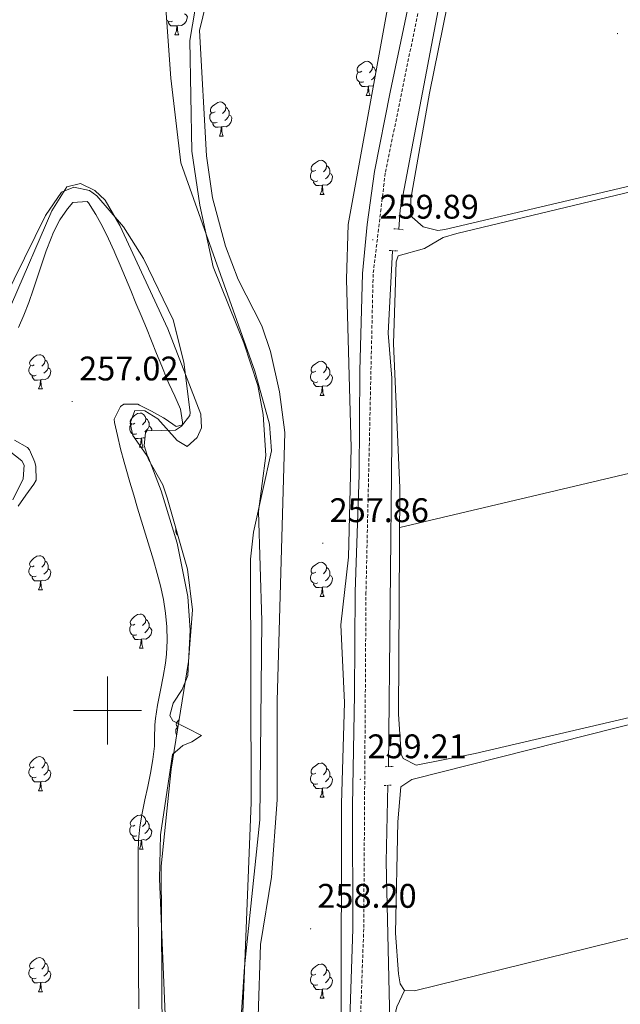
# Model space of a CAD drawing. Units: metres. Extents: x 614506 to 619010, y 4661885 to 4664929.
# Drawn here: x 616474 to 616651, y 4663914 to 4664203 of the extents above; entities that cross this region are included whole.
import ezdxf
from ezdxf.enums import TextEntityAlignment as Align

# ---------------------------------------------------------------- set-up
doc = ezdxf.new("R2010")
doc.units = ezdxf.units.M
doc.header["$MEASUREMENT"] = 0
doc.linetypes.add('TRAZOS', pattern=[0.75, 0.5, -0.25])
doc.linetypes.add('TRAZOSX2', pattern=[1.5, 1, -0.5])
for name, color, linetype, lineweight in [('Carátula', 7, 'Continuous', 5), ('Level 11', 142, 'TRAZOSX2', 13), ('Level 13', 5, 'Continuous', 0), ('Level 21', 19, 'Continuous', 0), ('Level 35', 92, 'Continuous', 0), ('Level 36', 19, 'Continuous', 40), ('Level 41', 19, 'Continuous', 0), ('Level 5', 36, 'Continuous', 0), ('Level 51', 144, 'Continuous', 13), ('Level 59', 19, 'Continuous', 0), ('Level 63', 7, 'Continuous', 0), ('Level 7', 1, 'Continuous', 0)]:
    doc.layers.add(name, color=color, linetype=linetype, lineweight=lineweight)
doc.styles.add('Arial', font='ARIAL.TTF', dxfattribs={"height": 0.2})

# ---------------------------------------------------------------- blocks, each defined once
blk = doc.blocks.new('5PATER')
at = {"layer": 'Carátula', "linetype": 'Continuous', "lineweight": 5}
h = blk.add_hatch(color=250, dxfattribs=at)
edge = h.paths.add_edge_path()
edge.add_ellipse((0, 0), major_axis=(-1.33, -1.34), ratio=0.999422, start_angle=0, end_angle=360)

msp = doc.modelspace()

# ---------------------------------------------------------------- linework, layer by layer
at = {"layer": 'Level 11', "color": 142, "linetype": 'Continuous', "lineweight": 13}
for points in [[(616519.67, 4663729.2, 254.86), (616523.69, 4663748.8, 255.02), (616534.25, 4663792.35, 255.02), (616537.19, 4663809.59, 255.02), (616538.83, 4663825.53, 254.94), (616539.47, 4663845.27, 254.84), (616537.85, 4663889.25, 254.68), (616540.18, 4663924.76, 254.53), (616544.69, 4663967.89, 254.53), (616545.25, 4664026.32, 254.68), (616544.35, 4664058.39, 254.86), (616546.46, 4664074.87, 255.02), (616545.64, 4664086.85, 255.02), (616544.15, 4664095.44, 255.02), (616539.96, 4664107.94, 255.02), (616530.98, 4664130.2, 255.02), (616527.13, 4664148.34, 255.17), (616524.71, 4664164.15, 255.02), (616524.11, 4664196.66, 255.02), (616525.71, 4664205.87, 255.02)], [(616471.82, 4664119.31, 255.37), (616483.6, 4664146.65, 255.37), (616488.07, 4664153.71, 255.37), (616492.05, 4664154.65, 255.37), (616496.31, 4664152.6, 255.37), (616499.31, 4664149.83, 255.37), (616503.64, 4664142.33, 255.41), (616517.71, 4664112.01, 255.73), (616527.41, 4664087, 255.43), (616527.56, 4664082.92, 255.3), (616526.31, 4664080.1, 255.2), (616523.35, 4664077.53, 255.03), (616520.42, 4664079.26, 255.03), (616514.72, 4664085.57, 255.03), (616510.92, 4664087.98, 255.03), (616508.05, 4664088.05, 255.03), (616506.68, 4664084.29, 255.03), (616507.39, 4664080.73, 255.03), (616512.03, 4664074.21, 254.89), (616515.78, 4664064.5, 254.81), (616520.42, 4664049.13, 254.74), (616523.59, 4664033.46, 254.7), (616524.27, 4664023.56, 254.69), (616523.58, 4664010.28, 254.69), (616521.92, 4664006.17, 254.67), (616519.27, 4664002.11, 254.62), (616518.27, 4663998.49, 254.56), (616519.21, 4663996.99, 254.52), (616527.57, 4663992.66, 254.36), (616524.74, 4663990.81, 254.36), (616522.08, 4663989.72, 254.36), (616519.06, 4663987.05, 254.52), (616515.53, 4663963.54, 254.52), (616515.3, 4663950.56, 254.52), (616517.18, 4663903.76, 254.52)], [(616472.24, 4664061.79, 255.7), (616475.24, 4664068.03, 255.7), (616475.5, 4664072.03, 255.56), (616474.87, 4664073.31, 255.54), (616471.13, 4664076.2, 255.54)]]:
    msp.add_polyline3d(points, dxfattribs=at)
at = {"layer": 'Level 13', "color": 5, "linetype": 'Continuous', "lineweight": 13, "ltscale": 0.5}
for points in [[(616630.43, 4664376.42, 258.29), (616617.84, 4664309.13, 258.2), (616602.06, 4664231.9, 258.62), (616585.93, 4664146.97, 258.45), (616585.5, 4664141.26, 258.37)], [(616583.68, 4664134.97, 258.37), (616582.39, 4664110.73, 258.37), (616583.43, 4664097.53, 258.37), (616583.45, 4664079.04, 258.29), (616582.52, 4663983.53, 258.37)], [(616582.27, 4663978.04, 258.54), (616581.75, 4663955.6, 258.54), (616583.95, 4663861.82, 258.03)]]:
    msp.add_polyline3d(points, dxfattribs=at)
at = {"layer": 'Level 21', "color": 19, "linetype": 'Continuous', "lineweight": 0}
msp.add_polyline3d([(616590.37, 4664216.94, 259.95), (616582.97, 4664181.46, 260.28), (616578.41, 4664158.26, 260.11), (616576.21, 4664142.63, 260.11), (616574.81, 4664128.27, 260.11), (616574.09, 4664099.71, 259.95), (616573.91, 4664069.16, 259.78), (616572.71, 4664034.84, 259.61), (616572.5, 4664004.69, 259.61), (616571.9, 4663972.11, 259.44), (616572.04, 4663935.95, 259.44), (616571.1, 4663909.37, 259.44), (616572.29, 4663881.18, 259.61), (616573.46, 4663831.56, 259.78), (616573.76, 4663781.71, 260.28), (616574.73, 4663745.05, 260.11), (616575.74, 4663712.65, 260.11)], dxfattribs=at)
at = {"layer": 'Level 21', "color": 19, "linetype": 'TRAZOSX2', "lineweight": 0}
msp.add_polyline3d([(616593.48, 4664216.35, 259.95), (616581.53, 4664157.73, 260.11), (616577.96, 4664128.08, 260.11), (616575.87, 4664034.77, 259.61), (616575.2, 4663935.89, 259.44), (616574.26, 4663909.38, 259.44), (616576.61, 4663831.61, 259.78), (616576.91, 4663781.76, 260.28), (616578.89, 4663712.7, 260.11), (616578.93, 4663664.25, 259.78), (616572.05, 4663532.4, 259.78), (616572.66, 4663512.51, 259.78), (616575.55, 4663472.79, 259.44), (616577.53, 4663460.33, 259.61), (616583.8, 4663435.96, 259.61)], dxfattribs=at)
at = {"layer": 'Level 21', "color": 1, "linetype": 'TRAZOS', "lineweight": 0}
for points in [[(616584.03, 4664141.41, 259.07), (616586.91, 4664141.12, 258.99)], [(616582.72, 4664135.02, 258.99), (616585.09, 4664134.89, 258.82)], [(616581.52, 4663983.5, 258.99), (616583.88, 4663983.56, 258.99)], [(616581.23, 4663977.97, 258.99), (616583.47, 4663978.13, 258.99)]]:
    msp.add_polyline3d(points, dxfattribs=at)
at = {"layer": 'Level 35', "color": 92, "linetype": 'Continuous', "lineweight": 0, "ltscale": 0.5}
for points in [[(616589.8, 4664248.14, 259.55), (616570.59, 4664142.63, 259.5), (616570.14, 4664126.61, 259.29), (616571.53, 4664077.08, 259.21), (616570.72, 4664045.01, 259.21), (616568.44, 4664025.11, 259.21), (616569.59, 4664002.36, 259.21), (616568.66, 4663972.65, 259.23), (616568.54, 4663908.81, 258.95), (616571.47, 4663816.73, 258.88), (616573.72, 4663675.98, 259.15), (616572.56, 4663652.01, 259.01), (616570.28, 4663626.73, 258.85), (616561.98, 4663562.43, 258.54), (616561.9, 4663547.61, 258.2), (616566.81, 4663483.2, 258.52), (616570.61, 4663447.2, 258.54)], [(616502.09, 4663432.18, 254.18), (616484.14, 4663514.83, 255.17), (616482.37, 4663530.78, 254.96), (616481.08, 4663553.14, 254.83), (616484.8, 4663566.95, 254.83), (616485.87, 4663577.03, 254.5), (616490.31, 4663596.86, 254.83), (616503.86, 4663676.91, 255.17), (616529.53, 4663777.39, 255.17), (616533.77, 4663796.95, 255.17), (616536.92, 4663816.68, 255.17), (616538.71, 4663842.08, 255.21), (616539.02, 4663894.08, 255.5), (616542.14, 4663972.94, 255.51), (616541.94, 4664044.38, 255.51), (616542.87, 4664052.37, 255.51), (616548.1, 4664076.18, 255.51), (616547.56, 4664084, 255.51), (616543.26, 4664099.63, 255.58), (616521.48, 4664160.71, 255.84), (616518.59, 4664185.64, 255.84), (616516.75, 4664211.61, 255.84)], [(616444.91, 4664070.51, 255.36), (616481.81, 4664145.33, 255.15), (616486.48, 4664152.11, 255.17), (616490.14, 4664153.66, 255.29), (616494.67, 4664152.61, 255.46), (616496.86, 4664151.07, 255.51), (616504.71, 4664141.96, 255.51), (616510.57, 4664132.71, 255.51), (616519.23, 4664114.66, 255.51), (616522.41, 4664102.21, 255.38), (616524.25, 4664087.44, 255.17), (616524.14, 4664086.62, 255.17), (616521.68, 4664083.49, 255.17), (616519.93, 4664082.29, 255.17), (616511.55, 4664082.05, 255.17), (616511.12, 4664081.51, 255.17), (616510.74, 4664077.8, 255.17), (616511.99, 4664073.68, 255.17), (616516.22, 4664066.27, 255.17), (616517.48, 4664062.44, 255.17), (616523.46, 4664041.46, 254.83), (616524.91, 4664029.57, 254.83), (616523.76, 4664014.41, 254.83), (616518.71, 4663982.81, 254.83), (616515.74, 4663954.29, 254.52), (616516.29, 4663853.44, 254.16)]]:
    msp.add_polyline3d(points, dxfattribs=at)
at = {"layer": 'Level 36', "color": 92, "linetype": 'Continuous', "lineweight": 0}
for points in [[(616588.97, 4664146.26, 258.22), (616589, 4664150.23, 258.27), (616594.51, 4664181.2, 258.53), (616606.43, 4664240.13, 258.3), (616708.19, 4664265.51, 257.88), (616771.83, 4664280.73, 257.71), (616773.78, 4664280.87, 257.63), (616775.86, 4664280.72, 257.71), (616780.93, 4664263.86, 257.71), (616791.92, 4664218.6, 257.59), (616797.81, 4664191.31, 257.38), (616798.01, 4664189.85, 257.38), (616797.71, 4664188.55, 257.46), (616751.69, 4664177.07, 257.9), (616598.97, 4664141.16, 258.3), (616596.92, 4664140.92, 258.3), (616592.69, 4664142, 258.27), (616589.47, 4664144.79, 258.22), (616588.97, 4664146.26, 258.22)], [(616522.63, 4664204.5, 0.01), (616523.09, 4664204.25, 0.01), (616523.43, 4664203.63, 0.01), (616523.32, 4664202.91, 0.01), (616523.11, 4664202.27, 0.01), (616522.53, 4664201.53, 0.01), (616521.73, 4664201.05, 0.01), (616520.88, 4664201.15, 0.01), (616520.45, 4664201.02, 0.01)], [(616519.08, 4664202.32, 0.01), (616518.66, 4664202.16, 0.01), (616518.07, 4664202.22, 0.01), (616517.6, 4664202.43, 0.01), (616517.39, 4664202.64, 0.01)], [(616520.34, 4664201.02, 0.01), (616519.45, 4664200.94, 0.01), (616518.61, 4664200.94, 0.01), (616518.18, 4664201.37, 0.01), (616517.86, 4664201.84, 0.01), (616517.86, 4664202.16, 0.01)], [(616519.8, 4664198.34, 0.01), (616520.23, 4664199.5, 0.01), (616520.34, 4664201.02, 0.01), (616520.45, 4664201.02, 0.01), (616520.49, 4664200.44, 0.01), (616520.52, 4664199.75, 0.01), (616520.59, 4664199.14, 0.01), (616520.71, 4664198.74, 0.01), (616520.92, 4664198.34, 0.01)], [(616519.8, 4664198.34, 0.01), (616520.92, 4664198.34, 0.01)], [(616574.64, 4664187.63, 0.01), (616574.11, 4664187.37, 0.01), (616573.58, 4664187.42, 0.01), (616573.31, 4664187.79, 0.01), (616573.26, 4664188.21, 0.01), (616573.42, 4664188.73, 0.01), (616573.9, 4664189.33, 0.01), (616574.53, 4664189.86, 0.01), (616575.43, 4664190.45, 0.01), (616576.18, 4664190.61, 0.01), (616576.6, 4664190.55, 0.01), (616577.13, 4664190.23, 0.01), (616577.66, 4664189.65, 0.01), (616577.82, 4664189.01, 0.01), (616577.71, 4664188.16, 0.01), (616577.29, 4664187.63, 0.01), (616576.87, 4664187.21, 0.01)], [(616577.82, 4664189.01, 0.01), (616578.3, 4664188.69, 0.01), (616578.61, 4664188.05, 0.01), (616578.77, 4664187.73, 0.01), (616578.77, 4664187.55, 0.01)], [(616575.22, 4664184.55, 0.01), (616574.8, 4664184.39, 0.01), (616574.21, 4664184.45, 0.01), (616573.74, 4664184.66, 0.01), (616573.31, 4664185.09, 0.01), (616573.1, 4664185.67, 0.01), (616573.1, 4664186.09, 0.01), (616573.15, 4664186.67, 0.01), (616573.58, 4664187.37, 0.01)], [(616578.55, 4664186.31, 0.01), (616578.4, 4664186.04, 0.01), (616577.98, 4664185.56, 0.01), (616577.5, 4664185.14, 0.01)], [(616576.48, 4664183.25, 0.01), (616575.59, 4664183.17, 0.01), (616574.75, 4664183.17, 0.01), (616574.32, 4664183.6, 0.01), (616574, 4664184.07, 0.01), (616574, 4664184.39, 0.01)], [(616575.94, 4664180.57, 0.01), (616576.37, 4664181.73, 0.01), (616576.48, 4664183.25, 0.01), (616576.59, 4664183.25, 0.01), (616576.63, 4664182.67, 0.01), (616576.66, 4664181.99, 0.01), (616576.73, 4664181.37, 0.01), (616576.85, 4664180.97, 0.01), (616577.06, 4664180.57, 0.01)], [(616578.01, 4664183.36, 0.01), (616577.87, 4664183.28, 0.01), (616577.02, 4664183.39, 0.01), (616576.59, 4664183.25, 0.01)], [(616575.94, 4664180.57, 0.01), (616577.06, 4664180.57, 0.01)], [(616531.56, 4664175.69, 0.01), (616531.03, 4664175.42, 0.01), (616530.5, 4664175.48, 0.01), (616530.23, 4664175.85, 0.01), (616530.18, 4664176.27, 0.01), (616530.34, 4664176.79, 0.01), (616530.82, 4664177.39, 0.01), (616531.45, 4664177.92, 0.01), (616532.35, 4664178.5, 0.01), (616533.1, 4664178.66, 0.01), (616533.52, 4664178.61, 0.01), (616534.05, 4664178.29, 0.01), (616534.58, 4664177.71, 0.01), (616534.74, 4664177.07, 0.01), (616534.63, 4664176.22, 0.01), (616534.21, 4664175.69, 0.01), (616533.79, 4664175.26, 0.01)], [(616534.74, 4664177.07, 0.01), (616535.22, 4664176.75, 0.01), (616535.53, 4664176.11, 0.01), (616535.69, 4664175.79, 0.01), (616535.69, 4664175.21, 0.01), (616535.69, 4664174.79, 0.01), (616535.32, 4664174.1, 0.01), (616534.9, 4664173.62, 0.01), (616534.42, 4664173.2, 0.01)], [(616532.14, 4664172.61, 0.01), (616531.72, 4664172.45, 0.01), (616531.13, 4664172.51, 0.01), (616530.66, 4664172.72, 0.01), (616530.23, 4664173.14, 0.01), (616530.02, 4664173.73, 0.01), (616530.02, 4664174.15, 0.01), (616530.07, 4664174.73, 0.01), (616530.5, 4664175.42, 0.01)], [(616535.69, 4664174.79, 0.01), (616536.15, 4664174.54, 0.01), (616536.49, 4664173.92, 0.01), (616536.38, 4664173.2, 0.01), (616536.17, 4664172.56, 0.01), (616535.59, 4664171.82, 0.01), (616534.79, 4664171.34, 0.01), (616533.94, 4664171.44, 0.01), (616533.51, 4664171.31, 0.01)], [(616533.4, 4664171.31, 0.01), (616532.51, 4664171.23, 0.01), (616531.67, 4664171.23, 0.01), (616531.24, 4664171.66, 0.01), (616530.92, 4664172.13, 0.01), (616530.92, 4664172.45, 0.01)], [(616532.86, 4664168.63, 0.01), (616533.29, 4664169.79, 0.01), (616533.4, 4664171.31, 0.01), (616533.51, 4664171.31, 0.01), (616533.55, 4664170.73, 0.01), (616533.58, 4664170.05, 0.01), (616533.65, 4664169.43, 0.01), (616533.77, 4664169.03, 0.01), (616533.98, 4664168.63, 0.01)], [(616532.86, 4664168.63, 0.01), (616533.98, 4664168.63, 0.01)], [(616710.96, 4664166.07, 257.89), (616602.49, 4664140.03, 258.28), (616598.55, 4664138.87, 258.28), (616593.07, 4664135.63, 258.2), (616585.36, 4664133.41, 258.2), (616584.69, 4664131.69, 258.37), (616583.94, 4664107.7, 258.63), (616585.84, 4664065.4, 258.45), (616585.44, 4663998.92, 258.11), (616586.15, 4663987.14, 258.11), (616586.83, 4663985.91, 258.11), (616590.55, 4663983.91, 258.11), (616607.91, 4663987.34, 258.01), (616755.59, 4664021.85, 257.44)], [(616561.13, 4664158.55, 0.01), (616560.6, 4664158.28, 0.01), (616560.07, 4664158.34, 0.01), (616559.81, 4664158.71, 0.01), (616559.75, 4664159.13, 0.01), (616559.91, 4664159.65, 0.01), (616560.39, 4664160.25, 0.01), (616561.03, 4664160.78, 0.01), (616561.93, 4664161.36, 0.01), (616562.67, 4664161.52, 0.01), (616563.1, 4664161.47, 0.01), (616563.63, 4664161.15, 0.01), (616564.16, 4664160.57, 0.01), (616564.32, 4664159.93, 0.01), (616564.21, 4664159.08, 0.01), (616563.78, 4664158.55, 0.01), (616563.36, 4664158.12, 0.01)], [(616564.32, 4664159.93, 0.01), (616564.79, 4664159.61, 0.01), (616565.11, 4664158.97, 0.01), (616565.27, 4664158.65, 0.01), (616565.27, 4664158.07, 0.01), (616565.27, 4664157.65, 0.01), (616564.9, 4664156.96, 0.01), (616564.48, 4664156.48, 0.01), (616564, 4664156.06, 0.01)], [(616561.72, 4664155.47, 0.01), (616561.29, 4664155.31, 0.01), (616560.71, 4664155.37, 0.01), (616560.23, 4664155.58, 0.01), (616559.81, 4664156, 0.01), (616559.59, 4664156.59, 0.01), (616559.59, 4664157.01, 0.01), (616559.65, 4664157.59, 0.01), (616560.07, 4664158.28, 0.01)], [(616565.27, 4664157.65, 0.01), (616565.72, 4664157.4, 0.01), (616566.07, 4664156.78, 0.01), (616565.96, 4664156.06, 0.01), (616565.75, 4664155.42, 0.01), (616565.16, 4664154.68, 0.01), (616564.37, 4664154.2, 0.01), (616563.52, 4664154.3, 0.01), (616563.09, 4664154.17, 0.01)], [(616562.98, 4664154.17, 0.01), (616562.09, 4664154.09, 0.01), (616561.24, 4664154.09, 0.01), (616560.82, 4664154.52, 0.01), (616560.5, 4664154.99, 0.01), (616560.5, 4664155.31, 0.01)], [(616562.43, 4664151.49, 0.01), (616562.87, 4664152.65, 0.01), (616562.98, 4664154.17, 0.01), (616563.09, 4664154.17, 0.01), (616563.12, 4664153.59, 0.01), (616563.16, 4664152.9, 0.01), (616563.23, 4664152.29, 0.01), (616563.34, 4664151.89, 0.01), (616563.56, 4664151.49, 0.01)], [(616562.43, 4664151.49, 0.01), (616563.56, 4664151.49, 0.01)], [(616520.15, 4664111.06, 0.01), (616520.01, 4664111.44, 0.01), (616520.01, 4664111.6, 0.01)], [(616814.79, 4664108.89, 257.36), (616749.84, 4664093.53, 257.37), (616695.58, 4664079.69, 257.75), (616585.77, 4664053.76, 258.39)], [(616478.47, 4664101.46, 0.01), (616477.94, 4664101.19, 0.01), (616477.41, 4664101.25, 0.01), (616477.14, 4664101.62, 0.01), (616477.09, 4664102.04, 0.01), (616477.25, 4664102.56, 0.01), (616477.73, 4664103.16, 0.01), (616478.36, 4664103.69, 0.01), (616479.26, 4664104.27, 0.01), (616480.01, 4664104.43, 0.01), (616480.43, 4664104.38, 0.01), (616480.96, 4664104.06, 0.01), (616481.49, 4664103.48, 0.01), (616481.65, 4664102.84, 0.01), (616481.54, 4664101.99, 0.01), (616481.12, 4664101.46, 0.01), (616480.7, 4664101.03, 0.01)], [(616481.65, 4664102.84, 0.01), (616482.13, 4664102.52, 0.01), (616482.44, 4664101.88, 0.01), (616482.6, 4664101.56, 0.01), (616482.6, 4664100.98, 0.01), (616482.6, 4664100.56, 0.01), (616482.23, 4664099.87, 0.01), (616481.81, 4664099.39, 0.01), (616481.33, 4664098.97, 0.01)], [(616561.13, 4664099.56, 0.01), (616560.6, 4664099.29, 0.01), (616560.07, 4664099.35, 0.01), (616559.81, 4664099.71, 0.01), (616559.75, 4664100.14, 0.01), (616559.91, 4664100.66, 0.01), (616560.39, 4664101.25, 0.01), (616561.03, 4664101.79, 0.01), (616561.93, 4664102.37, 0.01), (616562.67, 4664102.53, 0.01), (616563.1, 4664102.47, 0.01), (616563.63, 4664102.16, 0.01), (616564.16, 4664101.58, 0.01), (616564.32, 4664100.94, 0.01), (616564.21, 4664100.09, 0.01), (616563.78, 4664099.56, 0.01), (616563.36, 4664099.13, 0.01)], [(616479.05, 4664098.38, 0.01), (616478.63, 4664098.22, 0.01), (616478.04, 4664098.28, 0.01), (616477.57, 4664098.49, 0.01), (616477.14, 4664098.91, 0.01), (616476.93, 4664099.5, 0.01), (616476.93, 4664099.92, 0.01), (616476.98, 4664100.5, 0.01), (616477.41, 4664101.19, 0.01)], [(616482.6, 4664100.56, 0.01), (616483.06, 4664100.31, 0.01), (616483.4, 4664099.69, 0.01), (616483.29, 4664098.97, 0.01), (616483.08, 4664098.33, 0.01), (616482.5, 4664097.59, 0.01), (616481.7, 4664097.11, 0.01), (616480.85, 4664097.21, 0.01), (616480.42, 4664097.08, 0.01)], [(616561.72, 4664096.48, 0.01), (616561.29, 4664096.32, 0.01), (616560.71, 4664096.38, 0.01), (616560.23, 4664096.59, 0.01), (616559.81, 4664097.01, 0.01), (616559.59, 4664097.6, 0.01), (616559.59, 4664098.02, 0.01), (616559.65, 4664098.6, 0.01), (616560.07, 4664099.29, 0.01)], [(616564.32, 4664100.94, 0.01), (616564.79, 4664100.62, 0.01), (616565.11, 4664099.98, 0.01), (616565.27, 4664099.66, 0.01), (616565.27, 4664099.08, 0.01), (616565.27, 4664098.66, 0.01), (616564.9, 4664097.97, 0.01), (616564.48, 4664097.49, 0.01), (616564, 4664097.07, 0.01)], [(616480.31, 4664097.08, 0.01), (616479.42, 4664097, 0.01), (616478.58, 4664097, 0.01), (616478.15, 4664097.43, 0.01), (616477.83, 4664097.9, 0.01), (616477.83, 4664098.22, 0.01)], [(616479.77, 4664094.4, 0.01), (616480.2, 4664095.56, 0.01), (616480.31, 4664097.08, 0.01), (616480.42, 4664097.08, 0.01), (616480.46, 4664096.5, 0.01), (616480.49, 4664095.81, 0.01), (616480.56, 4664095.2, 0.01), (616480.68, 4664094.8, 0.01), (616480.89, 4664094.4, 0.01)], [(616562.98, 4664095.18, 0.01), (616562.09, 4664095.1, 0.01), (616561.24, 4664095.1, 0.01), (616560.82, 4664095.53, 0.01), (616560.5, 4664096, 0.01), (616560.5, 4664096.32, 0.01)], [(616565.27, 4664098.66, 0.01), (616565.72, 4664098.41, 0.01), (616566.07, 4664097.79, 0.01), (616565.96, 4664097.07, 0.01), (616565.75, 4664096.43, 0.01), (616565.16, 4664095.69, 0.01), (616564.37, 4664095.21, 0.01), (616563.52, 4664095.31, 0.01), (616563.09, 4664095.18, 0.01)], [(616479.77, 4664094.4, 0.01), (616480.89, 4664094.4, 0.01)], [(616562.43, 4664092.5, 0.01), (616562.87, 4664093.66, 0.01), (616562.98, 4664095.18, 0.01), (616563.09, 4664095.18, 0.01), (616563.12, 4664094.6, 0.01), (616563.16, 4664093.91, 0.01), (616563.23, 4664093.3, 0.01), (616563.34, 4664092.9, 0.01), (616563.56, 4664092.5, 0.01)], [(616562.43, 4664092.5, 0.01), (616563.56, 4664092.5, 0.01)], [(616508.05, 4664084.31, 0.01), (616507.51, 4664084.05, 0.01), (616506.99, 4664084.1, 0.01), (616506.72, 4664084.47, 0.01), (616506.67, 4664084.9, 0.01), (616506.83, 4664085.42, 0.01), (616507.31, 4664086.01, 0.01), (616507.94, 4664086.54, 0.01), (616508.84, 4664087.13, 0.01), (616509.59, 4664087.29, 0.01), (616510.01, 4664087.23, 0.01), (616510.54, 4664086.92, 0.01), (616511.07, 4664086.33, 0.01), (616511.23, 4664085.69, 0.01), (616511.12, 4664084.84, 0.01), (616510.69, 4664084.31, 0.01), (616510.27, 4664083.89, 0.01)], [(616511.23, 4664085.69, 0.01), (616511.71, 4664085.38, 0.01), (616512.02, 4664084.74, 0.01), (616512.18, 4664084.42, 0.01), (616512.18, 4664083.84, 0.01), (616512.18, 4664083.41, 0.01), (616511.81, 4664082.72, 0.01), (616511.39, 4664082.24, 0.01), (616510.91, 4664081.82, 0.01)], [(616508.63, 4664081.23, 0.01), (616508.21, 4664081.07, 0.01), (616507.62, 4664081.13, 0.01), (616507.15, 4664081.34, 0.01), (616506.72, 4664081.77, 0.01), (616506.51, 4664082.35, 0.01), (616506.51, 4664082.77, 0.01), (616506.56, 4664083.36, 0.01), (616506.99, 4664084.05, 0.01)], [(616512.18, 4664083.41, 0.01), (616512.63, 4664083.16, 0.01), (616512.98, 4664082.55, 0.01), (616512.91, 4664082.09, 0.01)], [(616509.89, 4664079.94, 0.01), (616509, 4664079.85, 0.01), (616508.15, 4664079.85, 0.01), (616507.73, 4664080.28, 0.01), (616507.41, 4664080.76, 0.01), (616507.41, 4664081.07, 0.01)], [(616509.35, 4664077.25, 0.01), (616509.78, 4664078.41, 0.01), (616509.89, 4664079.94, 0.01), (616510, 4664079.94, 0.01), (616510.03, 4664079.35, 0.01), (616510.07, 4664078.67, 0.01), (616510.14, 4664078.05, 0.01), (616510.25, 4664077.65, 0.01), (616510.47, 4664077.25, 0.01)], [(616510.97, 4664080, 0.01), (616510.43, 4664080.07, 0.01), (616510, 4664079.94, 0.01)], [(616509.35, 4664077.25, 0.01), (616510.47, 4664077.25, 0.01)], [(616520.61, 4664051.48, 0.01), (616520.22, 4664051.86, 0.01), (616520.01, 4664052.45, 0.01), (616520.01, 4664052.87, 0.01), (616520.06, 4664053.4, 0.01)], [(616478.47, 4664042.47, 0.01), (616477.94, 4664042.2, 0.01), (616477.41, 4664042.25, 0.01), (616477.14, 4664042.62, 0.01), (616477.09, 4664043.05, 0.01), (616477.25, 4664043.57, 0.01), (616477.73, 4664044.16, 0.01), (616478.36, 4664044.69, 0.01), (616479.26, 4664045.28, 0.01), (616480.01, 4664045.44, 0.01), (616480.43, 4664045.38, 0.01), (616480.96, 4664045.07, 0.01), (616481.49, 4664044.49, 0.01), (616481.65, 4664043.85, 0.01), (616481.54, 4664042.99, 0.01), (616481.12, 4664042.47, 0.01), (616480.7, 4664042.04, 0.01)], [(616479.05, 4664039.39, 0.01), (616478.63, 4664039.23, 0.01), (616478.04, 4664039.29, 0.01), (616477.57, 4664039.49, 0.01), (616477.14, 4664039.92, 0.01), (616476.93, 4664040.51, 0.01), (616476.93, 4664040.93, 0.01), (616476.98, 4664041.51, 0.01), (616477.41, 4664042.2, 0.01)], [(616482.6, 4664041.57, 0.01), (616483.06, 4664041.31, 0.01), (616483.4, 4664040.7, 0.01), (616483.29, 4664039.97, 0.01), (616483.08, 4664039.33, 0.01), (616482.5, 4664038.59, 0.01), (616481.7, 4664038.11, 0.01), (616480.85, 4664038.22, 0.01), (616480.42, 4664038.09, 0.01)], [(616481.65, 4664043.85, 0.01), (616482.13, 4664043.53, 0.01), (616482.44, 4664042.89, 0.01), (616482.6, 4664042.57, 0.01), (616482.6, 4664041.99, 0.01), (616482.6, 4664041.57, 0.01), (616482.23, 4664040.87, 0.01), (616481.81, 4664040.39, 0.01), (616481.33, 4664039.97, 0.01)], [(616561.13, 4664040.56, 0.01), (616560.6, 4664040.3, 0.01), (616560.07, 4664040.35, 0.01), (616559.81, 4664040.72, 0.01), (616559.75, 4664041.15, 0.01), (616559.91, 4664041.67, 0.01), (616560.39, 4664042.26, 0.01), (616561.03, 4664042.79, 0.01), (616561.93, 4664043.38, 0.01), (616562.67, 4664043.54, 0.01), (616563.1, 4664043.48, 0.01), (616563.63, 4664043.17, 0.01), (616564.16, 4664042.58, 0.01), (616564.32, 4664041.94, 0.01), (616564.21, 4664041.09, 0.01), (616563.78, 4664040.56, 0.01), (616563.36, 4664040.14, 0.01)], [(616564.32, 4664041.94, 0.01), (616564.79, 4664041.63, 0.01), (616565.11, 4664040.99, 0.01), (616565.27, 4664040.67, 0.01), (616565.27, 4664040.09, 0.01), (616565.27, 4664039.66, 0.01), (616564.9, 4664038.97, 0.01), (616564.48, 4664038.49, 0.01), (616564, 4664038.07, 0.01)], [(616480.31, 4664038.09, 0.01), (616479.42, 4664038.01, 0.01), (616478.58, 4664038.01, 0.01), (616478.15, 4664038.43, 0.01), (616477.83, 4664038.91, 0.01), (616477.83, 4664039.23, 0.01)], [(616561.72, 4664037.48, 0.01), (616561.29, 4664037.32, 0.01), (616560.71, 4664037.38, 0.01), (616560.23, 4664037.59, 0.01), (616559.81, 4664038.02, 0.01), (616559.59, 4664038.6, 0.01), (616559.59, 4664039.02, 0.01), (616559.65, 4664039.61, 0.01), (616560.07, 4664040.3, 0.01)], [(616565.27, 4664039.66, 0.01), (616565.72, 4664039.41, 0.01), (616566.07, 4664038.8, 0.01), (616565.96, 4664038.07, 0.01), (616565.75, 4664037.43, 0.01), (616565.16, 4664036.69, 0.01), (616564.37, 4664036.21, 0.01), (616563.52, 4664036.32, 0.01), (616563.09, 4664036.19, 0.01)], [(616585.26, 4663967.28, 257.9), (616586.11, 4663977.57, 257.9), (616589.29, 4663979.76, 257.9), (616658.22, 4663997.18, 257.52), (616832.13, 4664039.21, 257.06), (616836.05, 4664036.53, 257.39), (616840.49, 4664025.3, 257.39), (616850.64, 4664005.18, 257.39), (616853.95, 4663993.38, 257.39), (616853.95, 4663989.6, 257.39), (616853.23, 4663985.93, 257.39), (616851.67, 4663982.39, 257.39), (616850.43, 4663980.51, 257.39), (616847.55, 4663979.52, 257.39), (616820.13, 4663973.85, 257.23), (616764.61, 4663960.64, 257.32), (616590.14, 4663917.67, 257.56), (616587.18, 4663917.85, 257.56), (616585.87, 4663919.73, 257.56), (616585.46, 4663922.65, 257.56), (616584.55, 4663934.62, 257.56), (616585.26, 4663967.28, 257.9)], [(616479.77, 4664035.41, 0.01), (616480.2, 4664036.57, 0.01), (616480.31, 4664038.09, 0.01), (616480.42, 4664038.09, 0.01), (616480.46, 4664037.51, 0.01), (616480.49, 4664036.82, 0.01), (616480.56, 4664036.21, 0.01), (616480.68, 4664035.81, 0.01), (616480.89, 4664035.41, 0.01)], [(616479.77, 4664035.41, 0.01), (616480.89, 4664035.41, 0.01)], [(616562.98, 4664036.19, 0.01), (616562.09, 4664036.1, 0.01), (616561.24, 4664036.1, 0.01), (616560.82, 4664036.53, 0.01), (616560.5, 4664037.01, 0.01), (616560.5, 4664037.32, 0.01)], [(616562.43, 4664033.5, 0.01), (616562.87, 4664034.66, 0.01), (616562.98, 4664036.19, 0.01), (616563.09, 4664036.19, 0.01), (616563.12, 4664035.6, 0.01), (616563.16, 4664034.92, 0.01), (616563.23, 4664034.3, 0.01), (616563.34, 4664033.9, 0.01), (616563.56, 4664033.5, 0.01)], [(616562.43, 4664033.5, 0.01), (616563.56, 4664033.5, 0.01)], [(616508.04, 4664025.32, 0.01), (616507.51, 4664025.06, 0.01), (616506.98, 4664025.11, 0.01), (616506.72, 4664025.48, 0.01), (616506.66, 4664025.91, 0.01), (616506.82, 4664026.43, 0.01), (616507.3, 4664027.02, 0.01), (616507.94, 4664027.55, 0.01), (616508.84, 4664028.14, 0.01), (616509.58, 4664028.3, 0.01), (616510.01, 4664028.24, 0.01), (616510.54, 4664027.93, 0.01), (616511.07, 4664027.34, 0.01), (616511.23, 4664026.7, 0.01), (616511.12, 4664025.85, 0.01), (616510.69, 4664025.32, 0.01), (616510.27, 4664024.9, 0.01)], [(616511.23, 4664026.7, 0.01), (616511.7, 4664026.39, 0.01), (616512.02, 4664025.75, 0.01), (616512.18, 4664025.43, 0.01), (616512.18, 4664024.85, 0.01), (616512.18, 4664024.42, 0.01), (616511.81, 4664023.73, 0.01), (616511.39, 4664023.25, 0.01), (616510.91, 4664022.83, 0.01)], [(616508.63, 4664022.24, 0.01), (616508.2, 4664022.08, 0.01), (616507.62, 4664022.14, 0.01), (616507.14, 4664022.35, 0.01), (616506.72, 4664022.78, 0.01), (616506.5, 4664023.36, 0.01), (616506.5, 4664023.78, 0.01), (616506.56, 4664024.37, 0.01), (616506.98, 4664025.06, 0.01)], [(616512.18, 4664024.42, 0.01), (616512.63, 4664024.17, 0.01), (616512.98, 4664023.56, 0.01), (616512.87, 4664022.83, 0.01), (616512.66, 4664022.19, 0.01), (616512.07, 4664021.45, 0.01), (616511.28, 4664020.97, 0.01), (616510.43, 4664021.08, 0.01), (616510, 4664020.95, 0.01)], [(616509.89, 4664020.95, 0.01), (616509, 4664020.86, 0.01), (616508.15, 4664020.86, 0.01), (616507.73, 4664021.29, 0.01), (616507.41, 4664021.77, 0.01), (616507.41, 4664022.08, 0.01)], [(616509.34, 4664018.26, 0.01), (616509.78, 4664019.42, 0.01), (616509.89, 4664020.95, 0.01), (616510, 4664020.95, 0.01), (616510.03, 4664020.36, 0.01), (616510.07, 4664019.68, 0.01), (616510.14, 4664019.06, 0.01), (616510.25, 4664018.66, 0.01), (616510.47, 4664018.26, 0.01)], [(616509.34, 4664018.26, 0.01), (616510.47, 4664018.26, 0.01)], [(616520.3, 4663992.79, 0.01), (616520.22, 4663992.87, 0.01), (616520.01, 4663993.45, 0.01), (616520.01, 4663993.87, 0.01), (616520.06, 4663994.46, 0.01), (616520.49, 4663995.15, 0.01)], [(616520.69, 4663995.18, 0.01), (616520.49, 4663995.2, 0.01), (616520.22, 4663995.57, 0.01), (616520.17, 4663996, 0.01), (616520.33, 4663996.52, 0.01), (616520.81, 4663997.11, 0.01), (616521.02, 4663997.29, 0.01)], [(616478.47, 4663983.47, 0.01), (616477.94, 4663983.21, 0.01), (616477.41, 4663983.26, 0.01), (616477.14, 4663983.63, 0.01), (616477.09, 4663984.06, 0.01), (616477.25, 4663984.58, 0.01), (616477.73, 4663985.17, 0.01), (616478.36, 4663985.7, 0.01), (616479.26, 4663986.29, 0.01), (616480.01, 4663986.45, 0.01), (616480.43, 4663986.39, 0.01), (616480.96, 4663986.08, 0.01), (616481.49, 4663985.49, 0.01), (616481.65, 4663984.85, 0.01), (616481.54, 4663984, 0.01), (616481.12, 4663983.47, 0.01), (616480.7, 4663983.05, 0.01)], [(616479.05, 4663980.39, 0.01), (616478.63, 4663980.23, 0.01), (616478.04, 4663980.29, 0.01), (616477.57, 4663980.5, 0.01), (616477.14, 4663980.93, 0.01), (616476.93, 4663981.51, 0.01), (616476.93, 4663981.93, 0.01), (616476.98, 4663982.52, 0.01), (616477.41, 4663983.21, 0.01)], [(616481.65, 4663984.85, 0.01), (616482.13, 4663984.54, 0.01), (616482.44, 4663983.9, 0.01), (616482.6, 4663983.58, 0.01), (616482.6, 4663983, 0.01), (616482.6, 4663982.57, 0.01), (616482.23, 4663981.88, 0.01), (616481.81, 4663981.4, 0.01), (616481.33, 4663980.98, 0.01)], [(616561.13, 4663981.57, 0.01), (616560.6, 4663981.31, 0.01), (616560.07, 4663981.36, 0.01), (616559.81, 4663981.73, 0.01), (616559.75, 4663982.16, 0.01), (616559.91, 4663982.68, 0.01), (616560.39, 4663983.27, 0.01), (616561.03, 4663983.8, 0.01), (616561.93, 4663984.39, 0.01), (616562.67, 4663984.55, 0.01), (616563.1, 4663984.49, 0.01), (616563.63, 4663984.18, 0.01), (616564.16, 4663983.59, 0.01), (616564.32, 4663982.95, 0.01), (616564.21, 4663982.1, 0.01), (616563.78, 4663981.57, 0.01), (616563.36, 4663981.15, 0.01)], [(616482.6, 4663982.57, 0.01), (616483.06, 4663982.32, 0.01), (616483.4, 4663981.71, 0.01), (616483.29, 4663980.98, 0.01), (616483.08, 4663980.34, 0.01), (616482.5, 4663979.6, 0.01), (616481.7, 4663979.12, 0.01), (616480.85, 4663979.23, 0.01), (616480.42, 4663979.1, 0.01)], [(616561.72, 4663978.49, 0.01), (616561.29, 4663978.33, 0.01), (616560.71, 4663978.39, 0.01), (616560.23, 4663978.6, 0.01), (616559.81, 4663979.03, 0.01), (616559.59, 4663979.61, 0.01), (616559.59, 4663980.03, 0.01), (616559.65, 4663980.62, 0.01), (616560.07, 4663981.31, 0.01)], [(616565.27, 4663980.67, 0.01), (616565.72, 4663980.42, 0.01), (616566.07, 4663979.81, 0.01), (616565.96, 4663979.08, 0.01), (616565.75, 4663978.44, 0.01), (616565.16, 4663977.7, 0.01), (616564.37, 4663977.22, 0.01), (616563.52, 4663977.33, 0.01), (616563.09, 4663977.2, 0.01)], [(616564.32, 4663982.95, 0.01), (616564.79, 4663982.64, 0.01), (616565.11, 4663982, 0.01), (616565.27, 4663981.68, 0.01), (616565.27, 4663981.1, 0.01), (616565.27, 4663980.67, 0.01), (616564.9, 4663979.98, 0.01), (616564.48, 4663979.5, 0.01), (616564, 4663979.08, 0.01)], [(616480.31, 4663979.1, 0.01), (616479.42, 4663979.01, 0.01), (616478.58, 4663979.01, 0.01), (616478.15, 4663979.44, 0.01), (616477.83, 4663979.92, 0.01), (616477.83, 4663980.23, 0.01)], [(616479.77, 4663976.41, 0.01), (616480.2, 4663977.57, 0.01), (616480.31, 4663979.1, 0.01), (616480.42, 4663979.1, 0.01), (616480.46, 4663978.51, 0.01), (616480.49, 4663977.83, 0.01), (616480.56, 4663977.21, 0.01), (616480.68, 4663976.81, 0.01), (616480.89, 4663976.41, 0.01)], [(616562.98, 4663977.2, 0.01), (616562.09, 4663977.11, 0.01), (616561.24, 4663977.11, 0.01), (616560.82, 4663977.54, 0.01), (616560.5, 4663978.02, 0.01), (616560.5, 4663978.33, 0.01)], [(616587.18, 4663917.85, 257.56), (616584.97, 4663912.97, 257.56), (616584.09, 4663909.15, 257.56), (616584.41, 4663880.16, 257.56), (616585.08, 4663864.01, 257.56), (616585.99, 4663862.3, 257.56), (616588.06, 4663860.88, 257.56), (616592.06, 4663860.75, 257.56), (616607.86, 4663864.04, 257.44), (616713.96, 4663888.71, 257.04), (616854.91, 4663922.81, 257.05), (616858.13, 4663925.16, 257.29), (616858.96, 4663926.63, 257.39), (616859.5, 4663930.61, 257.55), (616852.82, 4663965.12, 257.71), (616850.88, 4663972.02, 257.74), (616849.24, 4663975.12, 257.73), (616846.95, 4663976.92, 257.56), (616841.93, 4663978.36, 257.56)], [(616479.77, 4663976.41, 0.01), (616480.89, 4663976.41, 0.01)], [(616562.43, 4663974.51, 0.01), (616562.87, 4663975.67, 0.01), (616562.98, 4663977.2, 0.01), (616563.09, 4663977.2, 0.01), (616563.12, 4663976.61, 0.01), (616563.16, 4663975.93, 0.01), (616563.23, 4663975.31, 0.01), (616563.34, 4663974.91, 0.01), (616563.56, 4663974.51, 0.01)], [(616562.43, 4663974.51, 0.01), (616563.56, 4663974.51, 0.01)], [(616508.04, 4663966.33, 0.01), (616507.51, 4663966.07, 0.01), (616506.98, 4663966.12, 0.01), (616506.72, 4663966.49, 0.01), (616506.66, 4663966.92, 0.01), (616506.82, 4663967.44, 0.01), (616507.3, 4663968.03, 0.01), (616507.94, 4663968.56, 0.01), (616508.84, 4663969.15, 0.01), (616509.58, 4663969.31, 0.01), (616510.01, 4663969.25, 0.01), (616510.54, 4663968.94, 0.01), (616511.07, 4663968.35, 0.01), (616511.23, 4663967.71, 0.01), (616511.12, 4663966.86, 0.01), (616510.69, 4663966.33, 0.01), (616510.27, 4663965.91, 0.01)], [(616508.63, 4663963.25, 0.01), (616508.2, 4663963.09, 0.01), (616507.62, 4663963.15, 0.01), (616507.14, 4663963.36, 0.01), (616506.72, 4663963.79, 0.01), (616506.5, 4663964.37, 0.01), (616506.5, 4663964.79, 0.01), (616506.56, 4663965.38, 0.01), (616506.98, 4663966.07, 0.01)], [(616511.23, 4663967.71, 0.01), (616511.7, 4663967.4, 0.01), (616512.02, 4663966.76, 0.01), (616512.18, 4663966.44, 0.01), (616512.18, 4663965.86, 0.01), (616512.18, 4663965.43, 0.01), (616511.81, 4663964.74, 0.01), (616511.39, 4663964.26, 0.01), (616510.91, 4663963.84, 0.01)], [(616509.89, 4663961.96, 0.01), (616509, 4663961.87, 0.01), (616508.15, 4663961.87, 0.01), (616507.73, 4663962.3, 0.01), (616507.41, 4663962.78, 0.01), (616507.41, 4663963.09, 0.01)], [(616512.18, 4663965.43, 0.01), (616512.63, 4663965.18, 0.01), (616512.98, 4663964.57, 0.01), (616512.87, 4663963.84, 0.01), (616512.66, 4663963.2, 0.01), (616512.07, 4663962.46, 0.01), (616511.28, 4663961.98, 0.01), (616510.43, 4663962.09, 0.01), (616510, 4663961.96, 0.01)], [(616509.34, 4663959.27, 0.01), (616509.78, 4663960.43, 0.01), (616509.89, 4663961.96, 0.01), (616510, 4663961.96, 0.01), (616510.03, 4663961.37, 0.01), (616510.07, 4663960.69, 0.01), (616510.14, 4663960.07, 0.01), (616510.25, 4663959.67, 0.01), (616510.47, 4663959.27, 0.01)], [(616509.34, 4663959.27, 0.01), (616510.47, 4663959.27, 0.01)], [(616478.47, 4663924.48, 0.01), (616477.94, 4663924.22, 0.01), (616477.41, 4663924.27, 0.01), (616477.14, 4663924.64, 0.01), (616477.09, 4663925.07, 0.01), (616477.25, 4663925.59, 0.01), (616477.73, 4663926.18, 0.01), (616478.36, 4663926.71, 0.01), (616479.26, 4663927.3, 0.01), (616480.01, 4663927.46, 0.01), (616480.43, 4663927.4, 0.01), (616480.96, 4663927.09, 0.01), (616481.49, 4663926.5, 0.01), (616481.65, 4663925.86, 0.01), (616481.54, 4663925.01, 0.01), (616481.12, 4663924.48, 0.01), (616480.7, 4663924.06, 0.01)], [(616481.65, 4663925.86, 0.01), (616482.13, 4663925.55, 0.01), (616482.44, 4663924.91, 0.01), (616482.6, 4663924.59, 0.01), (616482.6, 4663924.01, 0.01), (616482.6, 4663923.58, 0.01), (616482.23, 4663922.89, 0.01), (616481.81, 4663922.41, 0.01), (616481.33, 4663921.99, 0.01)], [(616561.13, 4663922.58, 0.01), (616560.6, 4663922.32, 0.01), (616560.07, 4663922.37, 0.01), (616559.81, 4663922.74, 0.01), (616559.75, 4663923.17, 0.01), (616559.91, 4663923.69, 0.01), (616560.39, 4663924.28, 0.01), (616561.03, 4663924.81, 0.01), (616561.93, 4663925.4, 0.01), (616562.67, 4663925.56, 0.01), (616563.1, 4663925.5, 0.01), (616563.63, 4663925.19, 0.01), (616564.16, 4663924.6, 0.01), (616564.32, 4663923.96, 0.01), (616564.21, 4663923.11, 0.01), (616563.78, 4663922.58, 0.01), (616563.36, 4663922.16, 0.01)], [(616479.05, 4663921.4, 0.01), (616478.63, 4663921.24, 0.01), (616478.04, 4663921.3, 0.01), (616477.57, 4663921.51, 0.01), (616477.14, 4663921.94, 0.01), (616476.93, 4663922.52, 0.01), (616476.93, 4663922.94, 0.01), (616476.98, 4663923.53, 0.01), (616477.41, 4663924.22, 0.01)], [(616482.6, 4663923.58, 0.01), (616483.06, 4663923.33, 0.01), (616483.4, 4663922.72, 0.01), (616483.29, 4663921.99, 0.01), (616483.08, 4663921.35, 0.01), (616482.5, 4663920.61, 0.01), (616481.7, 4663920.13, 0.01), (616480.85, 4663920.24, 0.01), (616480.42, 4663920.11, 0.01)], [(616564.32, 4663923.96, 0.01), (616564.79, 4663923.65, 0.01), (616565.11, 4663923.01, 0.01), (616565.27, 4663922.69, 0.01), (616565.27, 4663922.11, 0.01), (616565.27, 4663921.68, 0.01), (616564.9, 4663920.99, 0.01), (616564.48, 4663920.51, 0.01), (616564, 4663920.09, 0.01)], [(616480.31, 4663920.11, 0.01), (616479.42, 4663920.02, 0.01), (616478.58, 4663920.02, 0.01), (616478.15, 4663920.45, 0.01), (616477.83, 4663920.93, 0.01), (616477.83, 4663921.24, 0.01)], [(616479.77, 4663917.42, 0.01), (616480.2, 4663918.58, 0.01), (616480.31, 4663920.11, 0.01), (616480.42, 4663920.11, 0.01), (616480.46, 4663919.52, 0.01), (616480.49, 4663918.84, 0.01), (616480.56, 4663918.22, 0.01), (616480.68, 4663917.82, 0.01), (616480.89, 4663917.42, 0.01)], [(616561.72, 4663919.5, 0.01), (616561.29, 4663919.34, 0.01), (616560.71, 4663919.4, 0.01), (616560.23, 4663919.61, 0.01), (616559.81, 4663920.04, 0.01), (616559.59, 4663920.62, 0.01), (616559.59, 4663921.04, 0.01), (616559.65, 4663921.63, 0.01), (616560.07, 4663922.32, 0.01)], [(616565.27, 4663921.68, 0.01), (616565.72, 4663921.43, 0.01), (616566.07, 4663920.82, 0.01), (616565.96, 4663920.09, 0.01), (616565.75, 4663919.45, 0.01), (616565.16, 4663918.71, 0.01), (616564.37, 4663918.23, 0.01), (616563.52, 4663918.34, 0.01), (616563.09, 4663918.21, 0.01)], [(616479.77, 4663917.42, 0.01), (616480.89, 4663917.42, 0.01)], [(616562.98, 4663918.21, 0.01), (616562.09, 4663918.12, 0.01), (616561.24, 4663918.12, 0.01), (616560.82, 4663918.55, 0.01), (616560.5, 4663919.03, 0.01), (616560.5, 4663919.34, 0.01)], [(616562.43, 4663915.52, 0.01), (616562.87, 4663916.68, 0.01), (616562.98, 4663918.21, 0.01), (616563.09, 4663918.21, 0.01), (616563.12, 4663917.62, 0.01), (616563.16, 4663916.94, 0.01), (616563.23, 4663916.32, 0.01), (616563.34, 4663915.92, 0.01), (616563.56, 4663915.52, 0.01)], [(616562.43, 4663915.52, 0.01), (616563.56, 4663915.52, 0.01)]]:
    msp.add_polyline3d(points, dxfattribs=at)
at = {"layer": 'Level 5', "color": 36, "linetype": 'Continuous', "lineweight": 0}
for points in [[(616525.09, 4663722.25, 255.01), (616536.27, 4663768.94, 255.01), (616542.97, 4663789.31, 255.01), (616544.93, 4663807.76, 255.01), (616545.01, 4663840.82, 255.01), (616543.51, 4663889.04, 255.01), (616544.94, 4663931.32, 255.01), (616548.14, 4663951.04, 255.01), (616549.84, 4663973.76, 255.01), (616549.83, 4664002.83, 255.01), (616552.01, 4664081.59, 255.01), (616550.47, 4664093.49, 255.01), (616547.87, 4664105.34, 255.01), (616545.32, 4664112.93, 255.01), (616538.32, 4664126.53, 255.01), (616534.62, 4664136.31, 255.01), (616530.81, 4664150.49, 255.01), (616529.07, 4664162.83, 255.01), (616526.95, 4664199.65, 255.01), (616529.83, 4664211.33, 255.01)], [(616473.9, 4664112.39, 255.01), (616475.47, 4664116.04, 255.01), (616476.89, 4664119.76, 255.01), (616478.19, 4664123.52, 255.01), (616479.45, 4664127.32, 255.01), (616480.71, 4664131.13, 255.01), (616482.03, 4664134.92, 255.01), (616483.45, 4664138.69, 255.01), (616484.17, 4664140.43, 255.01), (616486, 4664144.01, 255.01), (616488.29, 4664147.3, 255.01), (616489.83, 4664149.13, 255.01), (616494.01, 4664149.41, 255.01), (616494.44, 4664148.97, 255.01), (616496.56, 4664145.55, 255.01), (616498.51, 4664142.05, 255.01), (616500.3, 4664138.49, 255.01), (616501.95, 4664134.84, 255.01), (616502.16, 4664134.37, 255.01), (616503.72, 4664130.68, 255.01), (616505.27, 4664126.98, 255.01), (616506.81, 4664123.29, 255.01), (616508.34, 4664119.59, 255.01), (616509.87, 4664115.9, 255.01), (616511.39, 4664112.2, 255.01), (616512.9, 4664108.5, 255.01), (616514.41, 4664104.8, 255.01), (616515.92, 4664101.1, 255.01), (616517.43, 4664097.4, 255.01), (616518, 4664096.01, 255.01), (616519.74, 4664092.24, 255.01), (616521.38, 4664088.41, 255.01), (616522.05, 4664084.6, 255.01), (616522, 4664083.89, 255.01), (616520.18, 4664083.36, 255.01), (616516.9, 4664085.64, 255.01), (616516.46, 4664085.91, 255.01), (616512.95, 4664087.88, 255.01), (616509.37, 4664089.65, 255.01), (616508.85, 4664089.89, 255.01), (616504.83, 4664089.95, 255.01), (616503.82, 4664089.21, 255.01), (616501.96, 4664085.5, 255.01), (616502.05, 4664084.57, 255.01), (616502.91, 4664080.69, 255.01), (616503.85, 4664076.8, 255.01), (616504.87, 4664072.92, 255.01), (616505.43, 4664070.88, 255.01), (616506.54, 4664067.03, 255.01), (616507.67, 4664063.2, 255.01), (616508.84, 4664059.37, 255.01), (616510.01, 4664055.56, 255.01), (616511.17, 4664051.74, 255.01), (616512.33, 4664047.92, 255.01), (616513.45, 4664044.08, 255.01), (616514.53, 4664040.22, 255.01), (616515.51, 4664036.55, 255.01), (616516.4, 4664032.61, 255.01), (616517.04, 4664028.61, 255.01)], [(616473.74, 4664059.94, 255.01), (616476.03, 4664063.22, 255.01), (616478.37, 4664066.47, 255.01), (616479.08, 4664067.65, 255.01), (616478.99, 4664071.61, 255.01), (616478.63, 4664072.85, 255.01), (616477.09, 4664076.51, 255.01), (616476.55, 4664077.21, 255.01), (616472.65, 4664079.3, 255.01)], [(616517.04, 4664028.61, 255.01), (616517.42, 4664024.59, 255.01), (616517.53, 4664020.57, 255.01), (616517.34, 4664016.57, 255.01), (616517.04, 4664013.85, 255.01), (616516.34, 4664009.93, 255.01), (616515.51, 4664006.01, 255.01), (616514.75, 4664002.07, 255.01), (616514.68, 4664001.6, 255.01), (616514.11, 4663997.65, 255.01), (616513.89, 4663995.75, 255.01), (616513.81, 4663991.75, 255.01), (616513.76, 4663989.54, 255.01), (616513.31, 4663985.57, 255.01), (616512.64, 4663981.62, 255.01), (616511.84, 4663977.68, 255.01), (616510.99, 4663973.75, 255.01), (616510.19, 4663969.81, 255.01), (616509.52, 4663965.86, 255.01), (616509.08, 4663961.89, 255.01), (616508.95, 4663958.42, 255.01), (616508.96, 4663954.42, 255.01), (616508.97, 4663950.42, 255.01), (616508.98, 4663946.42, 255.01), (616509, 4663942.42, 255.01), (616509.02, 4663938.42, 255.01), (616509.04, 4663934.42, 255.01), (616509.06, 4663930.42, 255.01), (616509.08, 4663926.42, 255.01), (616509.09, 4663924.44, 255.01), (616509.12, 4663920.44, 255.01), (616509.16, 4663916.44, 255.01), (616509.2, 4663912.44, 255.01)]]:
    msp.add_polyline3d(points, dxfattribs=at)
at = {"layer": 'Level 51', "color": 144, "linetype": 'Continuous', "lineweight": 13}
msp.add_polyline3d([(616525.71, 4664205.87, 255.02), (616524.11, 4664196.66, 255.02), (616524.71, 4664164.15, 255.02), (616527.13, 4664148.34, 255.17), (616530.98, 4664130.2, 255.02), (616539.96, 4664107.94, 255.02), (616544.15, 4664095.44, 255.02), (616545.64, 4664086.85, 255.02), (616546.46, 4664074.87, 255.02), (616544.35, 4664058.39, 254.86), (616545.25, 4664026.32, 254.68), (616544.69, 4663967.89, 254.53), (616540.18, 4663924.76, 254.53), (616537.85, 4663889.25, 254.68), (616539.47, 4663845.27, 254.84), (616538.83, 4663825.53, 254.94), (616537.19, 4663809.59, 255.02), (616534.25, 4663792.35, 255.02), (616523.69, 4663748.8, 255.02), (616519.67, 4663729.2, 254.86)], dxfattribs=at)
at = {"layer": 'Level 59', "color": 19, "linetype": 'Continuous', "lineweight": 0}
for points in [[(616471.82, 4664119.31, 255.37), (616483.6, 4664146.65, 255.37), (616488.07, 4664153.71, 255.37), (616492.05, 4664154.65, 255.37), (616496.31, 4664152.6, 255.37), (616499.31, 4664149.83, 255.37), (616503.64, 4664142.33, 255.41), (616517.71, 4664112.01, 255.73), (616527.41, 4664087, 255.43), (616527.56, 4664082.92, 255.3), (616526.31, 4664080.1, 255.2), (616523.35, 4664077.53, 255.03), (616520.42, 4664079.26, 255.03), (616514.72, 4664085.57, 255.03), (616510.92, 4664087.98, 255.03), (616508.05, 4664088.05, 255.03), (616506.68, 4664084.29, 255.03), (616507.39, 4664080.73, 255.03), (616512.03, 4664074.21, 254.89), (616515.78, 4664064.5, 254.81), (616520.42, 4664049.13, 254.74), (616523.59, 4664033.46, 254.7), (616524.27, 4664023.56, 254.69), (616523.58, 4664010.28, 254.69), (616521.92, 4664006.17, 254.67), (616519.27, 4664002.11, 254.62), (616518.27, 4663998.49, 254.56), (616519.21, 4663996.99, 254.52), (616527.57, 4663992.66, 254.36), (616524.74, 4663990.81, 254.36), (616522.08, 4663989.72, 254.36), (616519.06, 4663987.05, 254.52), (616515.53, 4663963.54, 254.52), (616515.3, 4663950.56, 254.52), (616517.18, 4663903.76, 254.52)], [(616472.24, 4664061.79, 255.7), (616475.24, 4664068.03, 255.7), (616475.5, 4664072.03, 255.56), (616474.87, 4664073.31, 255.54), (616471.13, 4664076.2, 255.54)]]:
    msp.add_polyline3d(points, dxfattribs=at)
at = {"layer": 'Level 63', "linetype": 'Continuous', "lineweight": 0}
for points in [[(616500.01, 4663990, 0.01), (616500.01, 4664010, 0.01)], [(616490.01, 4664000, 0.01), (616510.01, 4664000, 0.01)]]:
    msp.add_polyline3d(points, dxfattribs=at)

# ---------------------------------------------------------------- block references
at = {"layer": 'Level 7', "color": 19, "linetype": 'Continuous', "lineweight": 0, "xscale": 0.09999983015004542, "yscale": 0.09999983015004542}
for p in [(616649.71, 4664198.69, 256.86), (616577.86, 4664138.19, 259.9), (616489.61, 4664090.7, 257.03), (616563.2, 4664049.1, 257.87), (616574.22, 4663979.79, 259.22), (616559.6, 4663935.9, 258.21)]:
    msp.add_blockref('5PATER', p, dxfattribs=at)

# ---------------------------------------------------------------- texts
at = {"layer": 'Level 41', "color": 19, "linetype": 'Continuous', "lineweight": 0, "style": 'Arial'}
for s, p in [('259.89', (616579.84, 4664142.19, 259.9)), ('257.02', (616491.67, 4664094.7, 257.03)), ('257.86', (616565.19, 4664053.1, 257.87)), ('259.21', (616576.3, 4663983.79, 259.22)), ('258.20', (616561.59, 4663939.9, 258.21))]:
    msp.add_text(s, height=7, dxfattribs=at).set_placement(p, align=Align.BOTTOM_LEFT)

doc.saveas('drawing.dxf')
